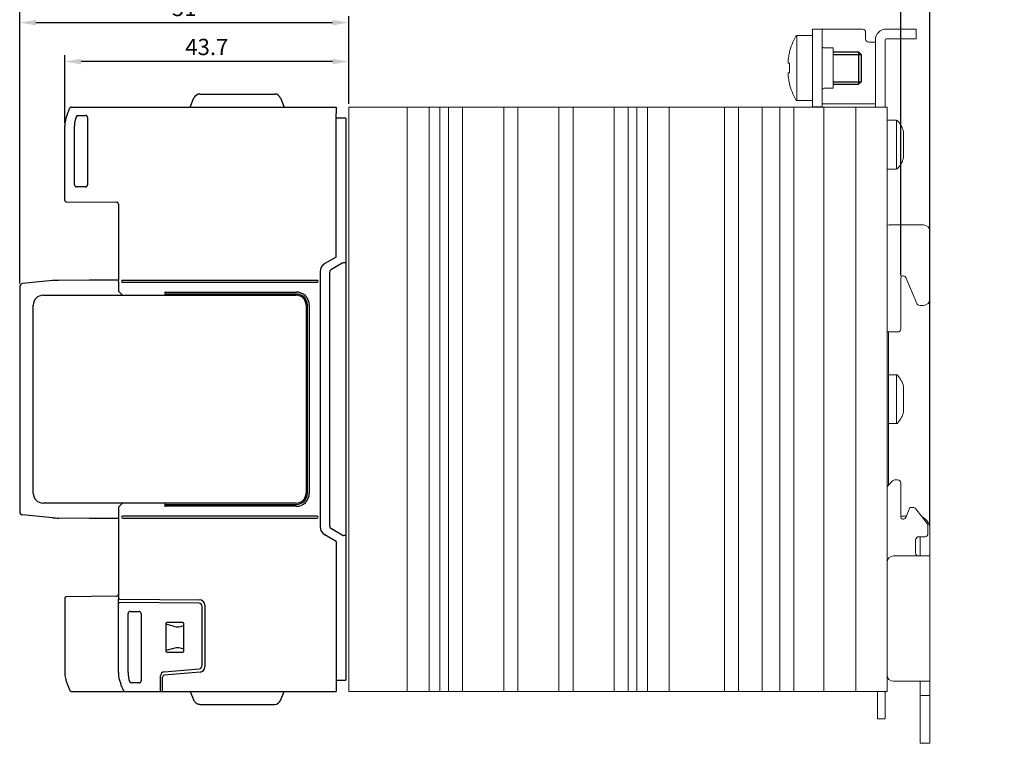
# Model space of a CAD drawing. Units: millimetres. Extents: x -511 to -45, y 54 to 373.
# Drawn here: x -328 to -177, y 153 to 265 of the extents above; entities that cross this region are included whole.
import ezdxf

# ---------------------------------------------------------------- set-up
doc = ezdxf.new("R2010")
doc.units = ezdxf.units.MM
doc.header["$LTSCALE"] = 2
doc.layers.get('DEFPOINTS').update_dxf_attribs({"color": 3})
doc.layers.add('0-DIM', color=3, linetype='Continuous')
doc.styles.add('ROMANS', font='romans.shx', dxfattribs={"width": 0.85})
doc.dimstyles.new('STAND01', dxfattribs={"dimtxt": 2.5, "dimasz": 2.5, "dimexe": 1, "dimexo": 0.5, "dimgap": 1, "dimtad": 1, "dimdec": 8, "dimdsep": 46, "dimtxsty": 'ROMANS', "dimcen": 0.09, "dimadec": 8, "dimazin": 2, "dimtp": 0.05, "dimtm": 0.05, "dimtfac": 0.6, "dimtdec": 8, "dimtmove": 0, "dimatfit": 0, "dimfxl": 1, "dimtolj": 1, "dimarcsym": 0})

# ---------------------------------------------------------------- blocks, each defined once
blk = doc.blocks.new('*D38')
at = {"layer": '0-DIM', "color": 0, "lineweight": -2, "transparency": 16777216}
for p, q in [((-321.28, 248.93), (-321.28, 259.35)), ((-277.55, 251.85), (-277.55, 259.35)), ((-280.05, 258.35), (-318.78, 258.35))]:
    blk.add_line(p, q, dxfattribs=at)
at = {"layer": '0-DIM', "color": 0, "transparency": 16777216}
for points in [[(-318.78, 258.77), (-318.78, 257.93), (-321.28, 258.35)], [(-280.05, 258.77), (-280.05, 257.93), (-277.55, 258.35)]]:
    blk.add_solid(points, dxfattribs=at)
at = {"layer": 'DEFPOINTS', "color": 0, "transparency": 16777216}
for p in [(-321.28, 258.35), (-277.55, 251.35), (-321.28, 248.43)]:
    blk.add_point(p, dxfattribs=at)
at = {"layer": '0-DIM', "color": 0, "transparency": 16777216, "insert": (-299.41, 260.6), "char_height": 2.5, "attachment_point": 5, "style": 'ROMANS'}
blk.add_mtext('\\A1;43.7', dxfattribs=at)
blk = doc.blocks.new('*D39')
at = {"layer": '0-DIM', "color": 0, "lineweight": -2, "transparency": 16777216}
for p, q in [((-328.23, 224.15), (-328.23, 265.35)), ((-325.73, 264.35), (-280.05, 264.35)), ((-277.55, 251.85), (-277.55, 265.35))]:
    blk.add_line(p, q, dxfattribs=at)
at = {"layer": '0-DIM', "color": 0, "transparency": 16777216}
for points in [[(-325.73, 264.77), (-325.73, 263.93), (-328.23, 264.35)], [(-280.05, 264.77), (-280.05, 263.93), (-277.55, 264.35)]]:
    blk.add_solid(points, dxfattribs=at)
at = {"layer": 'DEFPOINTS', "color": 0, "transparency": 16777216}
for p in [(-277.55, 264.35), (-277.55, 251.35), (-328.23, 223.65)]:
    blk.add_point(p, dxfattribs=at)
at = {"layer": '0-DIM', "color": 0, "transparency": 16777216, "insert": (-302.89, 266.6), "char_height": 2.5, "attachment_point": 5, "style": 'ROMANS'}
blk.add_mtext('\\A1;51', dxfattribs=at)
blk = doc.blocks.new('*D40')
at = {"layer": '0-DIM', "color": 0, "lineweight": -2, "transparency": 16777216}
for p, q in [((-195.05, 270.35), (-197.55, 270.35)), ((-192.55, 225.42), (-192.55, 271.35)), ((-192.55, 270.35), (-188.05, 270.35)), ((-188.05, 186.85), (-188.05, 271.35)), ((-185.55, 270.35), (-176.6, 270.35))]:
    blk.add_line(p, q, dxfattribs=at)
at = {"layer": '0-DIM', "color": 0, "transparency": 16777216}
for points in [[(-195.05, 270.77), (-195.05, 269.93), (-192.55, 270.35)], [(-185.55, 270.77), (-185.55, 269.93), (-188.05, 270.35)]]:
    blk.add_solid(points, dxfattribs=at)
at = {"layer": 'DEFPOINTS', "color": 0, "transparency": 16777216}
for p in [(-188.05, 270.35), (-192.55, 224.92), (-188.05, 186.35)]:
    blk.add_point(p, dxfattribs=at)
at = {"layer": '0-DIM', "color": 0, "transparency": 16777216, "insert": (-179.82, 272.6), "char_height": 2.5, "attachment_point": 5, "style": 'ROMANS'}
blk.add_mtext('\\A1;4.5', dxfattribs=at)
blk = doc.blocks.new('*D41')
at = {"layer": '0-DIM', "color": 0, "lineweight": -2, "transparency": 16777216}
for p, q in [((-328.23, 224.25), (-328.23, 271.35)), ((-195.05, 270.35), (-325.73, 270.35)), ((-192.55, 225.73), (-192.55, 271.35))]:
    blk.add_line(p, q, dxfattribs=at)
at = {"layer": '0-DIM', "color": 0, "transparency": 16777216}
for points in [[(-325.73, 270.77), (-325.73, 269.93), (-328.23, 270.35)], [(-195.05, 270.77), (-195.05, 269.93), (-192.55, 270.35)]]:
    blk.add_solid(points, dxfattribs=at)
at = {"layer": 'DEFPOINTS', "color": 0, "transparency": 16777216}
for p in [(-328.23, 270.35), (-192.55, 225.23), (-328.23, 223.75)]:
    blk.add_point(p, dxfattribs=at)
at = {"layer": '0-DIM', "color": 0, "transparency": 16777216, "insert": (-260.39, 273.25), "char_height": 2.5, "attachment_point": 5, "style": 'ROMANS'}
blk.add_mtext('\\A1;136 [5.35"]', dxfattribs=at)
blk = doc.blocks.new('CGI0769-03')
at = {"linetype": 'Continuous', "lineweight": 0, "extrusion": (-1, 2.83277e-16, 2.22045e-16)}
for p, q in [((-208.53374971, 252.35), (-208.53374971, 262.35)), ((-206.15, 262.35), (-208.53374971, 262.35)), ((-204.65, 263.35), (-206.15, 263.35)), ((-206.15, 263.35), (-206.15, 262.35)), ((-206.15, 262.35), (-206.15, 252.85)), ((-204.45, 263.35), (-204.65, 263.35)), ((-204.65, 262.35), (-204.65, 263.35)), ((-204.65, 252.85), (-204.65, 262.35)), ((-204.45, 263.35), (-198.45, 263.35)), ((-197.95, 262.85), (-197.95, 261.85)), ((-194.75, 263.35), (-190.65, 263.35)), ((-190.15, 263.35), (-190.65, 263.35)), ((-190.15, 261.85), (-190.15, 263.35)), ((-197.45, 261.35), (-196.65, 261.35)), ((-196.45, 261.35), (-196.65, 261.35)), ((-196.45, 261.65), (-196.45, 252.75)), ((-194.95, 261.65), (-194.95, 252.75)), ((-190.65, 261.85), (-194.75, 261.85)), ((-190.65, 261.85), (-190.15, 261.85)), ((-209.70146033, 259.73382132), (-209.70146033, 259.61695772)), ((-204.35, 260.45), (-202.95, 260.45)), ((-202.95, 259.24934199), (-202.95, 260.45)), ((-209.88977293, 258.38527666), (-209.88036076, 258.38457714)), ((-209.70146033, 258.08438407), (-209.88378743, 258.09793461)), ((-209.88372407, 258.0979306), (-209.70146033, 258.08438477)), ((-209.70146033, 258.08722911), (-209.70146033, 257.35)), ((-202.95, 254.25), (-202.95, 259.24934199)), ((-209.88036076, 256.31542285), (-209.88977293, 256.31472334)), ((-209.88378743, 256.60206539), (-209.70146033, 256.61561593)), ((-209.88372407, 256.6020694), (-209.70146033, 256.61561522)), ((-209.70146033, 257.35), (-209.70146033, 256.61277089)), ((-209.70146033, 255.08304228), (-209.70146033, 254.96617868)), ((-204.35, 254.25), (-202.95, 254.25)), ((-206.15, 252.35), (-208.53374971, 252.35)), ((-206.15, 252.85), (-206.15, 251.85)), ((-206.15, 251.85), (-206.15, 251.39357787)), ((-204.65, 251.85), (-204.65, 252.85)), ((-204.65, 251.85), (-204.45, 251.85)), ((-204.65, 251.39357787), (-204.65, 251.85)), ((-196.65, 251.85), (-204.45, 251.85)), ((-196.65, 251.85), (-196.45, 251.85)), ((-196.45, 252.25), (-196.45, 252.75)), ((-196.45, 252.25), (-196.45, 251.45)), ((-194.95, 252.75), (-194.95, 252.25)), ((-194.95, 251.45), (-194.95, 252.25)), ((-206.15, 251.39357787), (-204.65, 251.39357787)), ((-206.15, 251.39357787), (-206.15, 251.35)), ((-204.65, 251.35), (-204.65, 251.39357787)), ((-196.45, 251.45), (-196.45, 251.35)), ((-194.95, 251.35), (-194.95, 251.45)), ((-193.18827385, 249.3), (-194.65, 249.3)), ((-193.18827385, 249.3), (-193.18827385, 241.8)), ((-192.1, 247.525), (-192.1, 243.575)), ((-193.18827385, 241.8), (-194.65, 241.8)), ((-189.05, 233.2), (-194.35, 233.2)), ((-188.05, 232.2), (-188.05, 221.8)), ((-192.55, 224.91976498), (-192.55, 217.2)), ((-191.78730906, 225.10487276), (-190.09321118, 221.10784653)), ((-189.05, 220.8), (-189.62321975, 220.8)), ((-194.65, 216.7), (-193.05, 216.7)), ((-194.45, 212.43113883), (-194.45, 216.7)), ((-194.45, 212.43113883), (-194.45, 200.26886117)), ((-193.18827385, 210.1), (-194.45, 210.1)), ((-193.18827385, 210.1), (-193.18827385, 202.6)), ((-192.1, 208.325), (-192.1, 204.375)), ((-193.18827385, 202.6), (-194.45, 202.6)), ((-194.45, 200.26886117), (-194.45, 193.11561299)), ((-193.79644661, 193.76916638), (-194.50355339, 193.0620596)), ((-193.05, 193.91561299), (-193.44289322, 193.91561299)), ((-192.55, 188.258313), (-192.55, 193.41561299)), ((-191.15, 189.66561299), (-191.77912646, 188.10847036)), ((-190.62520892, 189.66561299), (-191.15, 189.66561299)), ((-192.55, 188.35), (-191.68154215, 188.35)), ((-190.23120355, 189.47344372), (-188.45599462, 187.20127992)), ((-188.35, 186.89344918), (-188.35, 185.66561299)), ((-189.75, 185.16561299), (-188.85, 185.16561299)), ((-189.55, 182.5), (-189.55, 185.16561299)), ((-188.05, 182.5), (-188.05, 186.35)), ((-190.25, 182.67271977), (-190.25, 184.66561299)), ((-189.65, 182.2), (-193.65, 182.2)), ((-190.10355339, 182.31916638), (-189.98438701, 182.2)), ((-188.05, 182.2), (-189.65, 182.2)), ((-189.55, 182.2), (-189.55, 182.5)), ((-188.05, 182.2), (-188.05, 182.5)), ((-188.05, 162.9), (-188.05, 182.2)), ((-193.65, 162.9), (-189.65, 162.9)), ((-189.65, 162.9), (-188.05, 162.9)), ((-189.55, 162.9), (-189.55, 162.4)), ((-189.55, 160.7), (-189.55, 162.4)), ((-188.05, 162.4), (-188.05, 162.9)), ((-188.05, 160.7), (-188.05, 162.4)), ((-196.15, 159.61561299), (-196.15, 161.35)), ((-194.95, 161.35), (-194.95, 159.61561299)), ((-196.15, 159.61561299), (-196.15, 157.11561299)), ((-194.95, 157.11561299), (-194.95, 159.61561299)), ((-189.55, 160.2), (-189.55, 160.7)), ((-189.55, 160.7), (-188.05, 160.7)), ((-189.55, 153.85), (-189.55, 160.2)), ((-188.05, 160.2), (-188.05, 160.7)), ((-188.05, 153.85), (-188.05, 160.2)), ((-196.15, 157.11561299), (-194.95, 157.11561299)), ((-189.55, 153.35), (-189.55, 153.85)), ((-189.55, 153.35), (-188.05, 153.35)), ((-188.05, 153.35), (-188.05, 153.85))]:
    blk.add_line(p, q, dxfattribs=at)
for p, q in [((-202.95, 259.85), (-199.05, 259.85)), ((-199.05, 259.85), (-198.65, 259.45)), ((-198.65, 259.45), (-198.65, 255.25)), ((-202.95, 254.85), (-199.05, 254.85)), ((-198.65, 255.25), (-199.05, 254.85))]:
    blk.add_line(p, q)
at = {"color": 31}
for p, q in [((-202.95, 259.45), (-198.65, 259.45)), ((-199.05, 259.85), (-199.05, 254.85)), ((-202.95, 255.25), (-198.65, 255.25))]:
    blk.add_line(p, q, dxfattribs=at)
at = {"extrusion": (-1, 3.67394e-16, 2.22045e-16)}
for p, q in [((-300.46916481, 253.35), (-288.99083519, 253.35)), ((-301.98, 251.35), (-301.38966966, 252.74073113)), ((-288.07033034, 252.74073113), (-287.48, 251.35)), ((-320.92227184, 250.19275473), (-320.82235408, 250.42814623)), ((-320.82235408, 250.42814623), (-320.48277423, 251.22814623)), ((-320.29867325, 251.35), (-279.48, 251.35)), ((-279.48, 251.35), (-279.48, 250.35)), ((-279.48, 228.25), (-279.48, 250.35)), ((-319.26865475, 250.05), (-318.08, 250.05)), ((-317.78, 249.75), (-317.78, 239.35)), ((-277.98, 249.65), (-279.48, 249.64214595)), ((-277.98, 249.65), (-277.98, 163.05)), ((-321.28, 236.9702589), (-321.28, 248.43446465)), ((-319.78, 239.35), (-319.78, 248.43446465)), ((-318.08, 239.05), (-319.48, 239.05)), ((-321.08174531, 236.77026652), (-313.32738204, 236.70259521)), ((-313.03, 236.40260664), (-313.03, 224.7)), ((-279.48, 228.25), (-281.23, 227.23963703)), ((-281.98, 225.94059892), (-281.98, 186.75940108)), ((-278.5919847, 227.27661807), (-280.23, 226.3309095)), ((-323.16421621, 224.60657838), (-327.77975186, 224.14502481)), ((-317.53, 224.7), (-322.26263288, 224.65576979)), ((-313.03, 224.7), (-317.53, 224.7)), ((-313.03, 224.5), (-313.03, 224.7)), ((-313.03, 224.5), (-313.03, 223)), ((-282.43, 224.65), (-312.38007615, 224.65)), ((-280.48, 186.80210321), (-280.48, 225.89789679)), ((-328.23, 223.64750622), (-328.23, 189.05249378)), ((-313.03, 223), (-312.39124678, 222.35000001)), ((-312.38007615, 224.35), (-282.43, 224.35)), ((-324.63, 222.35000001), (-285.63, 222.35000001)), ((-305.78, 222.85), (-285.62999998, 222.84999998)), ((-285.62999998, 222.54999998), (-305.78, 222.55)), ((-326.13, 191.85000001), (-326.13, 220.85000001)), ((-284.13, 220.85000001), (-284.13, 191.85000001)), ((-283.93, 191.85000001), (-283.93, 220.85)), ((-283.63, 220.85), (-283.63, 191.85000001)), ((-285.63, 190.35000001), (-324.63, 190.35000001)), ((-312.39124677, 190.35000001), (-313.03, 189.7)), ((-313.03, 189.7), (-313.03, 188.2)), ((-305.78, 190.15), (-285.63, 190.15)), ((-285.63, 189.85), (-305.78, 189.85)), ((-323.16421621, 188.09342162), (-327.77975186, 188.55497519)), ((-317.53, 188), (-322.26263288, 188.04423021)), ((-313.03, 188.2), (-313.03, 188)), ((-282.43, 188.35), (-312.38007615, 188.35)), ((-312.38007615, 188.05), (-282.43, 188.05)), ((-313.03, 188), (-317.53, 188)), ((-313.03, 188), (-313.03, 175.55)), ((-279.48, 184.45), (-281.23, 185.46036297)), ((-278.5919847, 185.42338193), (-280.23, 186.3690905)), ((-277.98, 185.35), (-278.3507109, 185.35647078)), ((-279.48, 184.45), (-279.48, 162.35)), ((-313.32738204, 175.99740479), (-321.08174531, 175.92973348)), ((-321.28, 175.7297411), (-321.28, 164.26553535)), ((-313.03, 175.05), (-313.03, 175.55)), ((-312.83, 175.54825463), (-313.03, 175.55)), ((-313.03, 175.05), (-312.83, 175.04825463)), ((-313.03, 164.26553535), (-313.03, 175.05)), ((-312.83, 175.54825463), (-300.52301877, 175.44085323)), ((-300.62563673, 174.94174876), (-312.83, 175.04825463)), ((-300.13, 165.31809303), (-300.13, 174.4417678)), ((-299.73, 174.64088369), (-299.73, 165.1268419)), ((-311.53, 164.26553535), (-311.53, 173.35004569)), ((-311.23004569, 173.65), (-309.82995431, 173.65)), ((-309.53, 173.35004569), (-309.53, 162.94995431)), ((-305.73, 171.77503046), (-305.73, 171.775)), ((-305.73, 171.775), (-305.73, 167.575)), ((-304.53594996, 171.38045673), (-305.73, 171.70192229)), ((-305.53, 171.975), (-305.53003046, 171.975)), ((-303.13, 171.975), (-305.53, 171.975)), ((-303.12996954, 171.975), (-303.13, 171.975)), ((-302.93, 171.775), (-302.93, 171.77503046)), ((-302.93, 167.575), (-302.93, 171.775)), ((-304.53594996, 167.96954327), (-305.73, 167.64807772)), ((-305.73, 167.575), (-305.73, 167.57496954)), ((-305.53003046, 167.375), (-305.53, 167.375)), ((-305.53, 167.375), (-303.13, 167.375)), ((-303.13, 167.375), (-303.12996954, 167.375)), ((-302.93, 167.57496954), (-302.93, 167.575)), ((-305.98229344, 164.34791811), (-300.58642213, 164.81999568)), ((-300.4602754, 164.32988614), (-305.95614672, 163.84905971)), ((-320.92227184, 162.50724527), (-320.82235408, 162.27185377)), ((-320.82235408, 162.27185377), (-320.48277423, 161.47185377)), ((-312.58540926, 162.30260986), (-312.67227184, 162.50724527)), ((-312.23277423, 161.47185377), (-312.58540926, 162.30260986)), ((-309.82995431, 162.65), (-311.0186878, 162.65)), ((-306.53, 162.35001371), (-306.53, 163.7502013)), ((-306.53, 161.35), (-306.53, 162.35001371)), ((-306.23, 162.35), (-306.23, 163.5502013)), ((-306.23, 161.35), (-306.23, 162.35)), ((-279.48, 163.05785405), (-277.98, 163.05)), ((-279.48, 162.35), (-279.48, 161.35)), ((-320.29867325, 161.35), (-306.23, 161.35)), ((-312.24506832, 161.50081686), (-312.25587557, 161.52627712)), ((-306.23, 161.35), (-279.48, 161.35)), ((-301.98, 161.35), (-301.38966966, 159.95926887)), ((-288.07033034, 159.95926887), (-287.48, 161.35)), ((-300.46916481, 159.35), (-288.99083519, 159.35))]:
    blk.add_line(p, q, dxfattribs=at)
at = {"color": 0, "linetype": 'Continuous', "lineweight": 0, "extrusion": (-1, 5.66554e-16, 4.46432e-16)}
for p, q in [((-277.55, 161.35), (-277.55, 251.35)), ((-269.55, 251.35), (-277.55, 251.35)), ((-268.55, 251.35), (-269.55, 251.35)), ((-268.55, 161.35), (-268.55, 251.35)), ((-267.55, 251.35), (-268.55, 251.35)), ((-265.575, 251.35), (-267.55, 251.35)), ((-265.175, 251.35), (-265.575, 251.35)), ((-264.80226997, 251.35), (-265.175, 251.35)), ((-265.175, 161.35), (-265.175, 251.35)), ((-263.89999999, 251.35), (-264.80226997, 251.35)), ((-263.35833333, 251.35), (-263.89999999, 251.35)), ((-263.525, 161.35), (-263.525, 251.35)), ((-262.89482793, 251.35), (-263.35833333, 251.35)), ((-262.21686051, 251.35), (-262.89482793, 251.35)), ((-262.18615394, 251.35), (-262.21686051, 251.35)), ((-262.21686051, 161.35), (-262.21686051, 251.35)), ((-261.18617831, 251.35), (-262.18615394, 251.35)), ((-261.01382169, 251.35), (-261.18617831, 251.35)), ((-260.01384605, 251.35), (-261.01382169, 251.35)), ((-259.9776235, 251.35), (-260.01384605, 251.35)), ((-260.01384605, 161.35), (-260.01384605, 251.35)), ((-259.61909154, 251.35), (-259.9776235, 251.35)), ((-258.4, 251.35), (-259.61909154, 251.35)), ((-254.79304294, 251.35), (-258.4, 251.35)), ((-253.79306731, 251.35), (-254.79304294, 251.35)), ((-253.68615394, 251.35), (-253.79306731, 251.35)), ((-252.68617831, 251.35), (-253.68615394, 251.35)), ((-253.68615394, 161.35), (-253.68615394, 251.35)), ((-252.51382169, 251.35), (-252.68617831, 251.35)), ((-251.51384605, 251.35), (-252.51382169, 251.35)), ((-251.40693269, 251.35), (-251.51384605, 251.35)), ((-251.51384605, 161.35), (-251.51384605, 251.35)), ((-250.40695706, 251.35), (-251.40693269, 251.35)), ((-246.29304294, 251.35), (-250.40695706, 251.35)), ((-245.29306731, 251.35), (-246.29304294, 251.35)), ((-245.18615394, 251.35), (-245.29306731, 251.35)), ((-244.18617831, 251.35), (-245.18615394, 251.35)), ((-245.18615394, 161.35), (-245.18615394, 251.35)), ((-244.01382169, 251.35), (-244.18617831, 251.35)), ((-243.01384605, 251.35), (-244.01382169, 251.35)), ((-242.90693269, 251.35), (-243.01384605, 251.35)), ((-243.01384605, 161.35), (-243.01384605, 251.35)), ((-241.90695706, 251.35), (-242.90693269, 251.35)), ((-237.79304294, 251.35), (-241.90695706, 251.35)), ((-236.79306731, 251.35), (-237.79304294, 251.35)), ((-236.68615394, 251.35), (-236.79306731, 251.35)), ((-235.68617831, 251.35), (-236.68615394, 251.35)), ((-236.68615394, 161.35), (-236.68615394, 251.35)), ((-235.51382169, 251.35), (-235.68617831, 251.35)), ((-234.51384605, 251.35), (-235.51382169, 251.35)), ((-234.41210239, 251.35), (-234.51384605, 251.35)), ((-234.51384605, 161.35), (-234.51384605, 251.35)), ((-233.52846479, 251.35), (-234.41210239, 251.35)), ((-233.175, 251.35), (-233.52846479, 251.35)), ((-232.80226997, 251.35), (-233.175, 251.35)), ((-233.175, 161.35), (-233.175, 251.35)), ((-231.89773003, 251.35), (-232.80226997, 251.35)), ((-231.525, 251.35), (-231.89773003, 251.35)), ((-231.125, 251.35), (-231.525, 251.35)), ((-231.525, 161.35), (-231.525, 251.35)), ((-229.28780687, 251.35), (-231.125, 251.35)), ((-228.28783124, 251.35), (-229.28780687, 251.35)), ((-228.18615394, 251.35), (-228.28783124, 251.35)), ((-227.18617831, 251.35), (-228.18615394, 251.35)), ((-228.18615394, 161.35), (-228.18615394, 251.35)), ((-227.01382169, 251.35), (-227.18617831, 251.35)), ((-226.01384605, 251.35), (-227.01382169, 251.35)), ((-225.90693269, 251.35), (-226.01384605, 251.35)), ((-224.90695706, 251.35), (-225.90693269, 251.35)), ((-220.79304294, 251.35), (-224.90695706, 251.35)), ((-219.79306731, 251.35), (-220.79304294, 251.35)), ((-219.68615394, 251.35), (-219.79306731, 251.35)), ((-218.68617831, 251.35), (-219.68615394, 251.35)), ((-219.68615394, 161.35), (-219.68615394, 251.35)), ((-218.51382169, 251.35), (-218.68617831, 251.35)), ((-217.51384605, 251.35), (-218.51382169, 251.35)), ((-217.40693269, 251.35), (-217.51384605, 251.35)), ((-217.51384605, 161.35), (-217.51384605, 251.35)), ((-216.40695706, 251.35), (-217.40693269, 251.35)), ((-213.89999999, 251.35), (-216.40695706, 251.35)), ((-213.35833333, 251.35), (-213.89999999, 251.35)), ((-213.89999999, 161.35), (-213.89999999, 251.35)), ((-212.12094234, 251.35), (-213.35833333, 251.35)), ((-211.21536152, 251.35), (-212.12094234, 251.35)), ((-211.18615394, 251.35), (-211.21536152, 251.35)), ((-210.18617831, 251.35), (-211.18615394, 251.35)), ((-211.18615394, 161.35), (-211.18615394, 251.35)), ((-210.01382169, 251.35), (-210.18617831, 251.35)), ((-209.01384605, 251.35), (-210.01382169, 251.35)), ((-208.96916842, 251.35), (-209.01384605, 251.35)), ((-209.01384605, 161.35), (-209.01384605, 251.35)), ((-208.83983079, 251.35), (-208.96916842, 251.35)), ((-208.4, 251.35), (-208.83983079, 251.35)), ((-207.90695706, 251.35), (-208.4, 251.35)), ((-204.4, 251.35), (-207.90695706, 251.35)), ((-204.2, 251.35), (-204.4, 251.35)), ((-204.4, 161.35), (-204.4, 251.35)), ((-200.65, 251.35), (-204.2, 251.35)), ((-199.45, 251.35), (-200.65, 251.35)), ((-198.45, 251.35), (-199.45, 251.35)), ((-199.45, 161.35), (-199.45, 251.35)), ((-194.65, 251.35), (-198.45, 251.35)), ((-194.65, 161.35), (-194.65, 251.35)), ((-277.55, 161.35), (-269.55, 161.35)), ((-269.55, 161.35), (-268.55, 161.35)), ((-268.55, 161.35), (-267.55, 161.35)), ((-267.55, 161.35), (-265.575, 161.35)), ((-265.575, 161.35), (-265.175, 161.35)), ((-265.175, 161.35), (-264.80226997, 161.35)), ((-264.80226997, 161.35), (-263.89999999, 161.35)), ((-263.89999999, 161.35), (-263.35833333, 161.35)), ((-263.35833333, 161.35), (-262.89482793, 161.35)), ((-262.89482793, 161.35), (-262.21686051, 161.35)), ((-262.21686051, 161.35), (-262.18615394, 161.35)), ((-262.18615394, 161.35), (-261.18617831, 161.35)), ((-261.18617831, 161.35), (-261.01382169, 161.35)), ((-261.01382169, 161.35), (-260.01384605, 161.35)), ((-260.01384605, 161.35), (-259.9776235, 161.35)), ((-259.9776235, 161.35), (-259.61909154, 161.35)), ((-259.61909154, 161.35), (-258.4, 161.35)), ((-258.4, 161.35), (-254.79304294, 161.35)), ((-254.79304294, 161.35), (-253.79306731, 161.35)), ((-253.79306731, 161.35), (-253.68615394, 161.35)), ((-253.68615394, 161.35), (-252.68617831, 161.35)), ((-252.68617831, 161.35), (-252.51382169, 161.35)), ((-252.51382169, 161.35), (-251.51384605, 161.35)), ((-251.51384605, 161.35), (-251.40693269, 161.35)), ((-251.40693269, 161.35), (-250.40695706, 161.35)), ((-250.40695706, 161.35), (-246.29304294, 161.35)), ((-246.29304294, 161.35), (-245.29306731, 161.35)), ((-245.29306731, 161.35), (-245.18615394, 161.35)), ((-245.18615394, 161.35), (-244.18617831, 161.35)), ((-244.18617831, 161.35), (-244.01382169, 161.35)), ((-244.01382169, 161.35), (-243.01384605, 161.35)), ((-243.01384605, 161.35), (-242.90693269, 161.35)), ((-242.90693269, 161.35), (-241.90695706, 161.35)), ((-241.90695706, 161.35), (-237.79304294, 161.35)), ((-237.79304294, 161.35), (-236.79306731, 161.35)), ((-236.79306731, 161.35), (-236.68615394, 161.35)), ((-236.68615394, 161.35), (-235.68617831, 161.35)), ((-235.68617831, 161.35), (-235.51382169, 161.35)), ((-235.51382169, 161.35), (-234.51384605, 161.35)), ((-234.51384605, 161.35), (-234.41210239, 161.35)), ((-234.41210239, 161.35), (-233.52846479, 161.35)), ((-233.52846479, 161.35), (-233.175, 161.35)), ((-233.175, 161.35), (-232.80226997, 161.35)), ((-232.80226997, 161.35), (-231.89773003, 161.35)), ((-231.89773003, 161.35), (-231.525, 161.35)), ((-231.525, 161.35), (-231.125, 161.35)), ((-231.125, 161.35), (-229.28780687, 161.35)), ((-229.28780687, 161.35), (-228.28783124, 161.35)), ((-228.28783124, 161.35), (-228.18615394, 161.35)), ((-228.18615394, 161.35), (-227.18617831, 161.35)), ((-227.18617831, 161.35), (-227.01382169, 161.35)), ((-227.01382169, 161.35), (-226.01384605, 161.35)), ((-226.01384605, 161.35), (-225.90693269, 161.35)), ((-225.90693269, 161.35), (-224.90695706, 161.35)), ((-224.90695706, 161.35), (-220.79304294, 161.35)), ((-220.79304294, 161.35), (-219.79306731, 161.35)), ((-219.79306731, 161.35), (-219.68615394, 161.35)), ((-219.68615394, 161.35), (-218.68617831, 161.35)), ((-218.68617831, 161.35), (-218.51382169, 161.35)), ((-218.51382169, 161.35), (-217.51384605, 161.35)), ((-217.51384605, 161.35), (-217.40693269, 161.35)), ((-217.40693269, 161.35), (-216.40695706, 161.35)), ((-216.40695706, 161.35), (-213.89999999, 161.35)), ((-213.89999999, 161.35), (-213.35833333, 161.35)), ((-213.35833333, 161.35), (-212.12094234, 161.35)), ((-212.12094234, 161.35), (-211.21536152, 161.35)), ((-211.21536152, 161.35), (-211.18615394, 161.35)), ((-211.18615394, 161.35), (-210.18617831, 161.35)), ((-210.18617831, 161.35), (-210.01382169, 161.35)), ((-210.01382169, 161.35), (-209.01384605, 161.35)), ((-209.01384605, 161.35), (-208.96916842, 161.35)), ((-208.96916842, 161.35), (-208.83983079, 161.35)), ((-208.83983079, 161.35), (-208.4, 161.35)), ((-208.4, 161.35), (-207.90695706, 161.35)), ((-207.90695706, 161.35), (-204.4, 161.35)), ((-204.4, 161.35), (-204.2, 161.35)), ((-204.2, 161.35), (-200.65, 161.35)), ((-200.65, 161.35), (-199.45, 161.35)), ((-199.45, 161.35), (-198.45, 161.35)), ((-198.45, 161.35), (-194.65, 161.35))]:
    blk.add_line(p, q, dxfattribs=at)
at = {"extrusion": (-1, -1.22465e-16, 2.22045e-16)}
blk.add_line((-277.98, 227.35000001), (-278.3507109, 227.34352923), dxfattribs=at)
at = {"extrusion": (-1, 1.22465e-16, -2.22045e-16)}
for p, q in [((-313.03, 224.7), (-317.03124379, 224.7)), ((-313.03, 188), (-317.03124379, 188))]:
    blk.add_line(p, q, dxfattribs=at)
blk.add_lwpolyline([(-311.30354758, 162.85599957), (-311.30354758, 162.85599957, 0.3237087353), (-311.0186878, 162.65)], format="xyb")
at = {"linetype": 'Continuous', "lineweight": 0}
for centre, radius, start, end in [((-208.53374971, 262.15), 0.2, 90, 150.6728312346), ((-198.45, 262.85), 0.5, 0, 90), ((-194.75, 261.65), 1.7, 90, 180), ((-199.98974596, 257.35), 10, 150.6728312346, 166.2089278716), ((-197.45, 261.85), 0.5, 180, 270), ((-194.75, 261.65), 0.2, 90, 180), ((-204.35, 260.75), 0.3, 180, 270), ((-199.98974596, 257.35), 10, 193.7910721361, 209.3271687654), ((-204.35, 253.95), 0.3, 90, 180), ((-208.53374971, 252.55), 0.2, 209.3271687654, 270), ((-193.18827385, 249.1), 0.2, 42.9617286608, 90), ((-195.96914838, 246.51026317), 4, 14.6956322629, 42.9617286608), ((-195.96914838, 244.58973683), 4, 317.0382713392, 345.3043677371), ((-193.18827385, 242), 0.2, 270, 317.0382713392), ((-194.35, 232.7), 0.5, 90, 126.8698976458), ((-189.05, 232.2), 1, 0, 90), ((-189.05, 221.8), 1, 270, 0), ((-193.05, 217.2), 0.5, 270, 0), ((-193.18827385, 209.9), 0.2, 42.9617286608, 90), ((-195.96914838, 207.31026317), 4, 14.6956322629, 42.9617286608), ((-195.96914838, 205.38973683), 4, 317.0382713392, 345.3043677371), ((-193.18827385, 202.8), 0.2, 270, 317.0382713392), ((-194.15, 192.70850621), 0.5, 135, 180), ((-193.44289322, 193.41561299), 0.5, 90, 135), ((-193.05, 193.41561299), 0.5, 0, 90), ((-190.62520892, 189.16561299), 0.5, 38, 90), ((-192.15, 188.258313), 0.4, 180, 338), ((-190.05, 186.35), 2, 0, 65.1145849574), ((-188.85, 186.89344918), 0.5, 0, 38), ((-189.75, 184.66561299), 0.5, 90, 180), ((-188.85, 185.66561299), 0.5, 270, 0), ((-193.65, 181.2), 1, 90, 180), ((-189.75, 182.67271977), 0.5, 180, 225), ((-193.65, 163.9), 1, 180, 270)]:
    blk.add_arc(centre, radius, start, end, dxfattribs=at)
for centre, radius, start, end in [((-300.46916481, 252.35), 1, 90, 157), ((-288.99083519, 252.35), 1, 23, 90), ((-320.29867325, 251.15), 0.2, 90, 157), ((-316.78, 248.43446465), 4.5, 157, 180), ((-315.28, 248.43446465), 4.5, 161.7464467847, 180), ((-319.26865475, 249.75), 0.3, 90, 161.7464467847), ((-318.08, 249.75), 0.3, 0, 90), ((-319.48, 239.35), 0.3, 180, 270), ((-318.08, 239.35), 0.3, 270, 0), ((-321.08, 236.9702589), 0.2, 180, 269.5), ((-313.33, 236.40260664), 0.3, 0, 89.5), ((-280.48, 225.94059892), 1.5, 120, 180), ((-279.98, 225.89789679), 0.5, 120, 180), ((-278.3419847, 226.84360538), 0.5, 91, 120), ((-322.16917902, 214.65620648), 10, 90.5354589856, 95.7105931375), ((-312.38007615, 224.5), 0.15, 90, 270), ((-282.43, 224.5), 0.15, 270, 90), ((-327.73, 223.64750622), 0.5, 95.7105931375, 180), ((-324.63, 220.85000001), 1.5, 90, 180), ((-305.78, 222.7), 0.15, 89.9999999467, 269.9999999467), ((-285.63, 220.85000001), 1.5, 0, 90), ((-285.62999998, 220.85), 1.99999998, 0, 90.0000000832), ((-285.62999998, 220.85), 1.69999998, 0, 90.0000000832), ((-324.63, 191.85000001), 1.5, 180, 270), ((-285.63, 191.85000001), 1.5, 270, 0), ((-285.63, 191.85), 1.7, 270, 0.0000003769), ((-285.63, 191.85), 2, 270, 0.0000003769), ((-305.78, 190), 0.15, 90, 270), ((-327.73, 189.05249378), 0.5, 180, 264.2894068625), ((-322.16917902, 198.04379352), 10, 264.2894068625, 269.4645410144), ((-312.38007615, 188.2), 0.15, 90, 270), ((-282.43, 188.2), 0.15, 270, 90), ((-280.48, 186.75940108), 1.5, 180, 240), ((-279.98, 186.80210321), 0.5, 180, 240), ((-278.3419847, 185.85639463), 0.5, 240, 269), ((-321.08, 175.7297411), 0.2, 90.5, 180), ((-313.33, 176.29739336), 0.3, 270.5, 0), ((-300.63, 174.4417678), 0.5, 0, 89.5), ((-300.53, 174.64088369), 0.8, 0, 89.5), ((-305.53, 171.775), 0.2, 90.0087257603, 179.9912739075), ((-303.13, 171.775), 0.2, 0.0087257603, 89.9912739075), ((-305.53, 167.575), 0.2, 180.0087257603, 269.9912739075), ((-303.13, 167.575), 0.2, 270.0087257603, 359.9912739075), ((-300.63, 165.31809303), 0.5, 275, 0), ((-316.78, 164.26553535), 4.5, 180, 203), ((-308.53, 164.26553535), 4.5, 180, 203), ((-307.03, 164.26553535), 4.5, 180, 198.2540039728), ((-305.93, 163.7502013), 0.6, 95, 180), ((-305.93, 163.5502013), 0.3, 95, 180), ((-300.53, 165.1268419), 0.8, 275.0000000001, 360), ((-320.29867325, 161.55), 0.2, 203, 270), ((-312.04867325, 161.55), 0.2, 203, 270), ((-300.46916481, 160.35), 1, 203, 234.7818977722), ((-300.46916481, 160.35), 1, 234.7818977722, 260.7446228428), ((-300.46916481, 160.35), 1, 260.7446228428, 270), ((-288.99083519, 160.35), 1, 270, 272.3173785904), ((-288.99083519, 160.35), 1, 272.3173785904, 337)]:
    blk.add_arc(centre, radius, start, end)
for centre, major_axis, ratio, start_param, end_param in [((-199.98891957, 257.34996938), (-0.37032454, -9.99313438), 0.9972609477, 4.5206406142, 4.6245102594), ((-199.95703789, 257.57004918), (-9.8864848, 1.46952547), 0.7032331763, 0.0821094317, 0.0855949294), ((-199.95703789, 257.57004918), (-9.8864848, 1.46952547), 0.7032331763, 0.122705551, 0.1261910487), ((-199.98891957, 257.36115001), (9.97264065, -0.73913016), 0.0027390523, 2.9129047056, 3.0167743508), ((-199.95703789, 257.12995082), (-9.8864848, -1.46952547), 0.7032331763, 6.1569942586, 6.1604797563), ((-199.95703789, 257.12995082), (-9.8864848, -1.46952547), 0.7032331763, 6.1975903779, 6.2010758756), ((-199.98891957, 257.33884999), (9.97264065, 0.73913016), 0.0027390523, 3.2664109564, 3.3702806016), ((-199.98891957, 257.35003062), (0.37032454, -9.99313438), 0.9972609477, 4.8002677015, 4.9041373467), ((-192.15, 224.91976498), (0, 0.43893804), 0.9112903439, 5.1477274565, 7.853981634), ((-189.62321975, 221.3), (-0.50908654, 0), 0.982151283, 0.3944569856, 1.5707963268)]:
    blk.add_ellipse(centre, major_axis=major_axis, ratio=ratio, start_param=start_param, end_param=end_param, dxfattribs=at)
for centre, major_axis, ratio, start_param, end_param in [((-311.2299543, 173.3499543), (0.21219666, -0.21219666), 0.9996954599, 2.3563467834, 3.9268385237), ((-309.8300457, 173.3499543), (-0.21219666, -0.21219666), 0.9996954599, 2.3563467834, 3.9268385237), ((-303.90202257, 172.1653423), (1.5, 0), 0.5773502692, 4.2760566674, 5.4173643209), ((-303.90202257, 167.1846577), (1.5, 0), 0.5773502692, 0.8658209862, 2.0071286398), ((-309.8300457, 162.9500457), (0.21219666, -0.21219666), 0.9996954599, -0.7852458701, 0.7852458701)]:
    blk.add_ellipse(centre, major_axis=major_axis, ratio=ratio, start_param=start_param, end_param=end_param)
for points, knots in [([(-209.89567563, 258.439822), (-209.89567584, 258.43981408), (-209.89567605, 258.43980617), (-209.89610524, 258.42337237), (-209.89584593, 258.40910401), (-209.89377192, 258.39010563), (-209.89195721, 258.38537558), (-209.88972415, 258.38527373), (-209.88748916, 258.38517179), (-209.88453741, 258.38969182), (-209.87784372, 258.40830253), (-209.87410177, 258.42239293), (-209.87051397, 258.43867431)], [-0.13973193788, -0.13973193788, -0.13973193788, -0.13973193788, -0.13969828296, -0.13969828296, -0.06984914148, -0.06984914148, 0, 0, 0, 0.06990957612, 0.06990957612, 0.13981915223, 0.13981915223, 0.13981915223, 0.13981915223]), ([(-209.87051397, 258.43867431), (-209.87051571, 258.43866644), (-209.87051744, 258.43865857), (-209.87410603, 258.42237027), (-209.87784693, 258.40170781), (-209.88453877, 258.35634627), (-209.8874897, 258.33164708), (-209.88972415, 258.30845716), (-209.89195721, 258.28528167), (-209.89377192, 258.26052805), (-209.89584593, 258.21492387), (-209.89610524, 258.19407332), (-209.89567605, 258.17756972), (-209.89567584, 258.17756177), (-209.89567563, 258.17755383)], [-0.13981901911, -0.13981901911, -0.13981901911, -0.13981901911, -0.1397852303, -0.1397852303, -0.06989261515, -0.06989261515, 0, 0, 0, 0.06984914148, 0.06984914148, 0.13969828296, 0.13969828296, 0.13973193788, 0.13973193788, 0.13973193788, 0.13973193788]), ([(-209.88372407, 258.59490844), (-209.8868025, 258.57034587), (-209.88939472, 258.54575742), (-209.89124048, 258.52434123), (-209.89308499, 258.50293963), (-209.89442975, 258.48185427), (-209.89497224, 258.46440448), (-209.89497233, 258.46440163), (-209.89497241, 258.46439877)], [-0.06992925765, -0.06992925765, -0.06992925765, -0.06992925765, 0, 0, 0, 0.06988160604, 0.06988160604, 0.06989304683, 0.06989304683, 0.06989304683, 0.06989304683]), ([(-209.89497241, 258.15287253), (-209.89497233, 258.15286966), (-209.89497224, 258.15286679), (-209.89442975, 258.13533867), (-209.89308499, 258.12145894), (-209.89124048, 258.1124493), (-209.88939472, 258.10343352), (-209.8868025, 258.0980913), (-209.88372407, 258.0979306)], [-0.06989304683, -0.06989304683, -0.06989304683, -0.06989304683, -0.06988160605, -0.06988160605, 0, 0, 0, 0.06992925765, 0.06992925765, 0.06992925765, 0.06992925765]), ([(-209.87051397, 256.26132569), (-209.87051571, 256.26133356), (-209.87051744, 256.26134143), (-209.87410603, 256.27762374), (-209.87784693, 256.291708), (-209.88453877, 256.31031035), (-209.8874897, 256.31482818), (-209.88972415, 256.31472627), (-209.89195775, 256.31462439), (-209.89377273, 256.3098921), (-209.89584654, 256.29088532), (-209.89610537, 256.27661081), (-209.89567563, 256.260178)], [-0.13981901911, -0.13981901911, -0.13981901911, -0.13981901911, -0.1397852303, -0.1397852303, -0.06989261515, -0.06989261515, 0, 0, 0, 0.06986603888, 0.06986603888, 0.13973207777, 0.13973207777, 0.13973207777, 0.13973207777]), ([(-209.89567563, 256.52244617), (-209.89567584, 256.52243822), (-209.89567605, 256.52243028), (-209.89610524, 256.50592667), (-209.89584593, 256.48507612), (-209.89377192, 256.43947195), (-209.89195721, 256.41471833), (-209.88972415, 256.39154284), (-209.8874897, 256.36835292), (-209.88453877, 256.34365373), (-209.87784693, 256.29829219), (-209.87410603, 256.27762973), (-209.87051744, 256.26134143), (-209.87051571, 256.26133356), (-209.87051397, 256.26132569)], [-0.13973193788, -0.13973193788, -0.13973193788, -0.13973193788, -0.13969828296, -0.13969828296, -0.06984914148, -0.06984914148, 0, 0, 0, 0.06989261515, 0.06989261515, 0.1397852303, 0.1397852303, 0.13981901911, 0.13981901911, 0.13981901911, 0.13981901911]), ([(-209.88372407, 256.6020694), (-209.8868025, 256.6019087), (-209.88939472, 256.59656648), (-209.89124048, 256.5875507), (-209.89308496, 256.57854123), (-209.8944297, 256.56466181), (-209.89497222, 256.54713381), (-209.89497232, 256.54713064), (-209.89497241, 256.54712747)], [-0.06992925765, -0.06992925765, -0.06992925765, -0.06992925765, 0, 0, 0, 0.06988033179, 0.06988033179, 0.06989296769, 0.06989296769, 0.06989296769, 0.06989296769]), ([(-209.89497241, 256.23560123), (-209.89497233, 256.23559837), (-209.89497224, 256.23559552), (-209.89442975, 256.21814573), (-209.89308499, 256.19706037), (-209.89124048, 256.17565877), (-209.88939472, 256.15424258), (-209.8868025, 256.12965413), (-209.88372407, 256.10509155)], [-0.06989304683, -0.06989304683, -0.06989304683, -0.06989304683, -0.06988160605, -0.06988160605, 0, 0, 0, 0.06992925765, 0.06992925765, 0.06992925765, 0.06992925765])]:
    blk.add_open_spline(points, degree=3, knots=knots, dxfattribs=at)
at = {"layer": '0-DIM'}
for base, p1, p2, override, picture, middle in [((-328.23, 270.35), (-192.55, 225.22677329), (-328.23, 223.74750622), {"dimdec": 0}, '*D41', (-260.39, 273.2547619)), ((-277.55, 264.35), (-328.23, 223.64750623), (-277.55, 251.35), {"dimdec": 0, "dimrnd": 0.1}, '*D39', (-302.89, 266.6)), ((-321.28, 258.35), (-277.55, 251.35), (-321.28, 248.43446466), {"dimdec": 1}, '*D38', (-299.415, 260.6))]:
    dim = blk.add_linear_dim(base=base, p1=p1, p2=p2, angle=180, dimstyle='STAND01', override=override, dxfattribs=at)
    dim.commit()
    dim.dimension.update_dxf_attribs({"geometry": picture, "text_midpoint": middle})
dim = blk.add_linear_dim(base=(-188.05, 270.35), p1=(-192.55, 224.91976498), p2=(-188.05, 186.35), angle=180, dimstyle='STAND01', dxfattribs=at)
dim.commit()
dim.dimension.update_dxf_attribs({"geometry": '*D40', "text_midpoint": (-179.82380952, 272.6)})

msp = doc.modelspace()

# ---------------------------------------------------------------- block references
msp.add_blockref('CGI0769-03', (0, 0))

doc.saveas('drawing.dxf')
